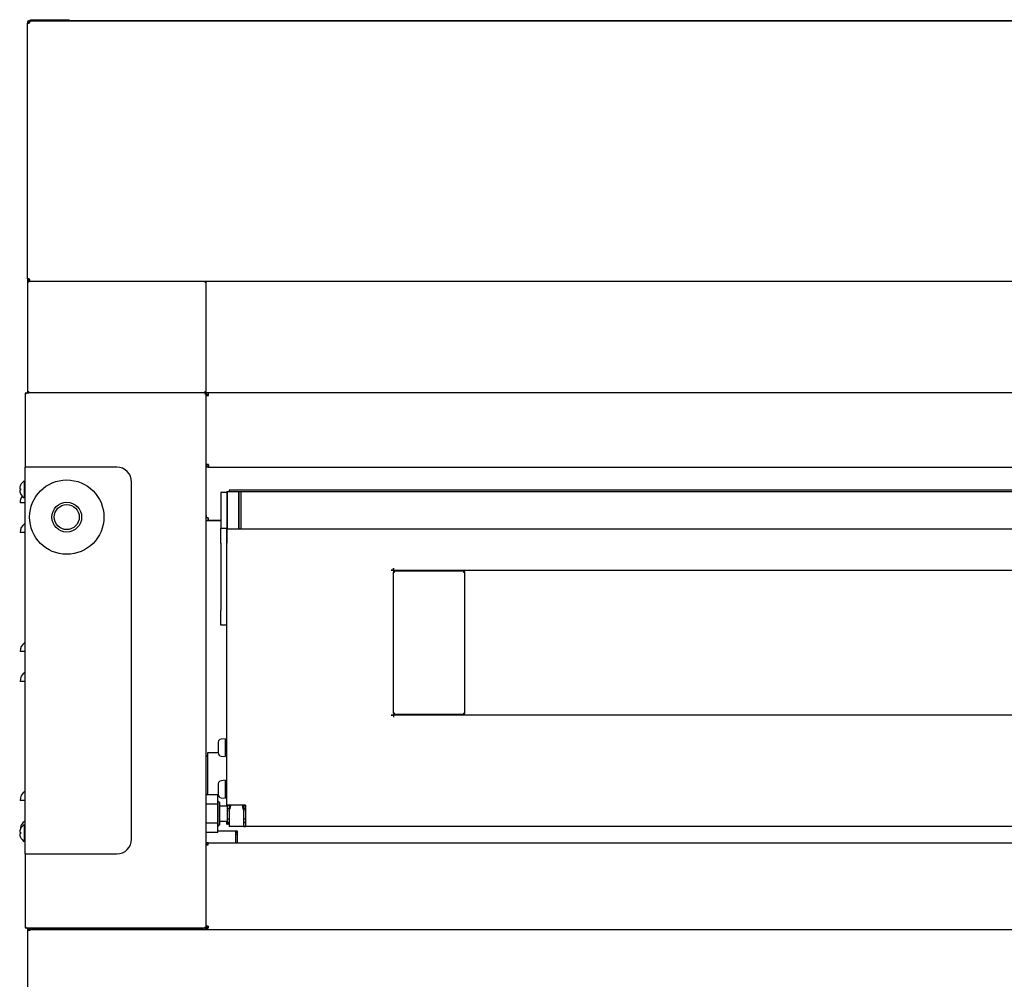
# Model space of a CAD drawing. Units: millimetres. Extents: x -258 to 9745, y 1554 to 6421.
# Drawn here: x 8071 to 8733, y 2762 to 3407 of the extents above; entities that cross this region are included whole.
import ezdxf

# ---------------------------------------------------------------- set-up
doc = ezdxf.new("R2010")
doc.units = ezdxf.units.MM
doc.layers.add('DV2_0', color=7, linetype='Continuous')

# ---------------------------------------------------------------- blocks, each defined once
blk = doc.blocks.new('SE1')
at = {"layer": 'DV2_0', "color": 7, "linetype": 'Continuous'}
for p, q in [((8076.17, 3405.2), (8076.17, 3404.45)), ((8076.17, 3232.55), (8076.17, 3404.45)), ((8076.17, 3404.45), (8076.97, 3404.45)), ((8076.97, 3405.2), (8076.97, 3404.45)), ((8077.49, 3406.02), (8076.99, 3406.02)), ((8076.99, 3406.02), (8076.99, 3405.22)), ((8076.99, 3405.22), (8076.99, 3405.2)), ((8077.49, 3405.22), (8076.99, 3405.22)), ((8077.72, 3405.2), (8076.99, 3405.2)), ((8078.19, 3406.03), (8077.01, 3406.03)), ((8077.52, 3406.02), (8077.49, 3406.02)), ((8077.49, 3405.22), (8077.49, 3406.02)), ((8077.52, 3405.22), (8077.49, 3405.22)), ((8077.52, 3406.02), (8077.52, 3406.02)), ((8077.52, 3405.22), (8077.52, 3406.02)), ((8077.74, 3406.02), (8077.52, 3406.02)), ((8077.74, 3405.22), (8077.52, 3405.22)), ((8092.96, 3406.02), (8077.74, 3406.02)), ((8077.74, 3406.02), (9734.64, 3406.02)), ((8077.74, 3406.02), (8077.74, 3405.22)), ((8078.19, 3406.02), (8078.19, 3406.82)), ((8078.19, 3406.82), (8086.19, 3406.82)), ((8086.19, 3406.82), (8096.19, 3406.82)), ((8086.19, 3406.82), (8086.19, 3406.02)), ((9719.4, 3406.02), (8093, 3406.02)), ((8093, 3406.02), (8093, 3406.02)), ((8096.19, 3406.82), (8104.19, 3406.82)), ((8096.19, 3406.02), (8096.19, 3406.82)), ((8104.19, 3406.82), (8104.19, 3406.02)), ((8105.39, 3406.03), (8104.19, 3406.03)), ((8105.41, 3406.03), (8105.39, 3406.03)), ((8105.41, 3406.03), (8105.41, 3406.03)), ((8105.41, 3406.03), (8106.41, 3406.03)), ((8106.41, 3406.03), (8127, 3406.03)), ((8106.41, 3406.02), (8106.41, 3406.03)), ((8127, 3406.03), (9685.4, 3406.03)), ((8127, 3406.02), (8127, 3406.03)), ((8076.17, 3232.55), (8076.17, 3231.8)), ((8076.17, 3232.55), (8076.97, 3232.55)), ((8076.19, 3231.69), (8076.19, 3230.3)), ((8076.99, 3230.3), (8076.43, 3230.87)), ((8076.97, 3232.55), (8076.97, 3231.8)), ((8077.74, 3231.8), (8076.99, 3231.8)), ((8076.99, 3231.78), (8077.49, 3231.78)), ((8076.99, 3230.98), (8076.99, 3231.78)), ((8076.99, 3230.87), (8076.99, 3230.98)), ((8076.99, 3230.98), (8077.49, 3230.98)), ((8076.99, 3230.3), (8076.99, 3230.87)), ((8077.49, 3231.78), (8077.49, 3230.98)), ((8077.49, 3231.78), (8077.52, 3231.78)), ((8077.49, 3230.98), (8077.52, 3230.98)), ((8077.52, 3231.78), (8077.52, 3230.98)), ((8077.52, 3231.78), (8077.74, 3231.78)), ((8077.52, 3230.98), (8077.74, 3230.98)), ((8077.74, 3230.98), (8077.74, 3231.78)), ((8077.74, 3230.98), (9734.64, 3230.98)), ((8195.39, 3230.87), (8195.39, 3230.98)), ((8195.39, 3230.87), (8195.39, 3230.3)), ((8195.39, 3230.3), (8195.96, 3230.87)), ((8076.99, 3230.3), (8076.19, 3230.3)), ((8076.19, 3230.3), (8076.19, 3156.82)), ((8195.39, 3230.3), (8196.19, 3230.3)), ((8196.19, 3230.3), (8196.19, 3156.82)), ((8075.39, 3155.22), (8074.59, 3155.22)), ((8074.59, 3155.22), (8074.59, 3106.02)), ((8075.39, 3155.22), (8074.83, 3155.78)), ((8075.39, 3156.02), (8075.4, 3156.02)), ((8075.39, 3155.78), (8075.39, 3156.02)), ((8075.39, 3155.22), (8075.39, 3155.78)), ((8075.4, 3156.02), (8077, 3156.02)), ((8076.19, 3156.82), (8076.99, 3156.82)), ((8076.99, 3156.82), (8076.43, 3156.25)), ((8076.99, 3156.25), (8076.99, 3156.82)), ((8076.99, 3156.25), (8076.99, 3156.02)), ((8077, 3156.02), (8076.99, 3156.02)), ((8195.39, 3156.02), (8077, 3156.02)), ((8195.39, 3156.82), (8196.19, 3156.82)), ((8195.39, 3156.82), (8195.39, 3156.25)), ((8195.39, 3156.82), (8195.96, 3156.25)), ((8195.39, 3156.25), (8195.39, 3156.02)), ((8195.39, 3156.02), (8195.39, 3156.02)), ((8195.39, 3156.02), (8195.39, 3156.02)), ((8195.39, 3155.78), (8195.39, 3156.02)), ((8195.39, 3156.02), (8195.39, 3156.02)), ((8195.39, 3155.78), (8195.39, 3155.22)), ((8195.39, 3155.22), (8195.96, 3155.78)), ((8195.39, 3155.22), (8196.19, 3155.22)), ((9735.41, 3156.01), (8195.51, 3156.01)), ((8196.19, 3155.22), (8196.19, 2796.84)), ((8197.69, 3154.52), (8196.19, 3154.52)), ((8196.19, 3154.34), (8196.19, 3154.27)), ((8197.69, 3154.34), (8196.19, 3154.34)), ((8196.19, 3154.34), (8197.69, 3154.34)), ((8197.69, 3154.27), (8196.19, 3154.27)), ((8196.19, 3154.27), (8197.69, 3154.27)), ((8197.69, 3154.27), (8197.69, 3154.52)), ((8197.69, 3154.52), (8197.69, 3154.52)), ((8197.94, 3154.52), (8197.69, 3154.52)), ((8197.69, 3154.52), (8197.69, 3154.34)), ((8197.69, 3154.34), (8197.69, 3154.27)), ((8197.69, 3154.27), (8197.69, 3154.34)), ((8197.94, 3154.52), (8197.94, 3156.02)), ((8197.94, 3154.52), (8197.94, 3156.01)), ((8074.29, 3106.02), (8074.29, 2846.02)), ((8075.39, 3106.02), (8074.29, 3106.02)), ((8136.19, 3106.02), (8075.39, 3106.02)), ((8197.69, 3107.77), (8196.19, 3107.77)), ((8197.69, 3107.77), (8196.19, 3107.77)), ((8196.19, 3107.69), (8197.69, 3107.69)), ((8197.44, 3107.52), (8196.19, 3107.52)), ((8197.44, 3107.52), (8197.44, 3106.04)), ((8197.69, 3107.52), (8197.69, 3107.77)), ((8197.69, 3107.77), (8197.69, 3107.52)), ((8197.69, 3107.77), (8197.69, 3107.69)), ((8197.69, 3107.77), (8197.69, 3107.77)), ((8197.69, 3107.52), (8197.69, 3107.52)), ((8197.69, 3107.52), (8197.94, 3107.52)), ((8197.69, 3106.02), (8197.94, 3106.02)), ((8197.94, 3107.52), (8197.94, 3106.02)), ((8197.94, 3106.02), (8197.94, 3107.52)), ((8197.94, 3106.02), (9484.44, 3106.02)), ((8071.51, 3093.86), (8071.51, 3093.82)), ((8073.89, 3096.71), (8073.89, 3085.31)), ((8074.29, 3093.41), (8073.89, 3093.41)), ((8146.19, 2856.02), (8146.19, 3096.02)), ((8070.93, 3091.51), (8071.51, 3091.51)), ((8071.51, 3090.51), (8070.93, 3090.51)), ((8071.51, 3091.51), (8071.51, 3090.51)), ((8071.51, 3088.21), (8071.51, 3088.16)), ((8073.89, 3088.61), (8074.29, 3088.61)), ((8210.17, 3089.01), (8206.17, 3089.01)), ((8206.17, 3089.01), (8206.17, 3065.01)), ((8210.37, 3089.51), (8210.17, 3089.31)), ((8210.17, 3089.31), (8210.17, 3064.71)), ((8210.37, 3089.51), (8210.37, 3064.51)), ((8217.97, 3089.51), (8210.37, 3089.51)), ((9474.68, 3090.52), (8211.68, 3090.52)), ((8211.68, 3090.52), (8211.68, 3089.51)), ((8217.97, 3089.51), (8217.97, 3064.51)), ((8218.17, 3089.31), (8217.97, 3089.51)), ((8218.17, 3089.51), (8218.17, 3064.51)), ((8219.67, 3089.51), (8218.17, 3089.51)), ((8219.67, 3089.51), (8219.67, 3064.51)), ((8219.69, 3087.47), (8219.67, 3087.51)), ((8219.69, 3089.51), (8219.69, 3064.51)), ((9466.69, 3089.51), (8219.69, 3089.51)), ((8074.29, 3082.01), (8071.19, 3082.01)), ((8196.43, 3073.42), (8196.19, 3073.42)), ((8196.43, 3071.92), (8196.43, 3073.42)), ((8197.69, 3071.92), (8196.43, 3071.92)), ((8197.69, 3071.92), (8197.69, 3071.92)), ((8197.69, 3070.42), (8197.69, 3071.92)), ((8197.69, 3071.92), (8197.69, 3070.42)), ((8197.69, 3069.82), (8196.19, 3069.82)), ((8197.69, 3070.42), (8197.69, 3070.42)), ((8197.69, 3070.42), (8206.17, 3070.42)), ((8206.17, 3069.82), (8197.69, 3069.82)), ((8219.67, 3066.51), (8219.69, 3066.55)), ((8074.29, 3062.01), (8071.19, 3062.01)), ((8206.17, 3065.01), (8210.17, 3065.01)), ((8206.17, 3055.01), (8206.17, 3065.01)), ((8210.17, 3064.71), (8210.17, 3055.01)), ((8210.17, 2878.81), (8210.17, 3064.71)), ((8210.17, 3064.71), (8210.37, 3064.51)), ((8210.37, 3064.51), (8217.97, 3064.51)), ((8217.97, 3064.51), (8218.17, 3064.71)), ((8218.17, 3064.51), (8219.67, 3064.51)), ((8219.69, 3064.51), (9466.69, 3064.51)), ((8206.17, 3055.01), (8206.17, 3009.71)), ((8320.67, 3036.72), (8320.67, 3036.71)), ((8320.67, 3036.72), (8322.18, 3036.72)), ((8321.74, 3036.71), (8320.67, 3036.71)), ((8322.18, 3038.05), (8322.18, 3036.72)), ((8322.18, 3038.05), (8322.18, 3038.05)), ((8322.18, 3036.98), (8322.18, 3038.05)), ((8322.18, 3036.71), (8322.18, 3035.44)), ((8322.18, 3035.45), (8322.98, 3035.45)), ((8322.18, 3035.44), (8322.99, 3035.44)), ((8322.18, 2940.64), (8322.18, 3035.44)), ((9364.17, 3036.54), (8322.19, 3036.54)), ((8322.98, 3035.45), (8322.98, 3035.44)), ((8322.99, 3035.44), (8322.99, 3036.25)), ((8322.99, 3036.25), (8369.36, 3036.25)), ((8369.36, 3036.25), (8369.37, 3036.25)), ((8369.37, 3036.01), (8369.37, 3036.25)), ((8369.37, 3036.01), (8369.37, 3035.44)), ((8369.37, 3035.44), (8370.18, 3035.44)), ((8369.38, 3035.44), (8369.94, 3036.01)), ((8370.18, 2940.64), (8370.18, 3035.44)), ((8206.17, 2999.71), (8206.17, 3009.71)), ((8210.17, 2999.71), (8206.17, 2999.71)), ((8074.29, 2982.01), (8071.19, 2982.01)), ((8074.29, 2962.01), (8071.19, 2962.01)), ((8322.18, 2940.64), (8322.99, 2940.64)), ((8322.18, 2940.64), (8322.18, 2939.37)), ((8322.98, 2940.63), (8322.18, 2940.63)), ((8322.19, 2939.54), (9364.17, 2939.54)), ((8322.98, 2940.64), (8322.98, 2940.63)), ((8322.99, 2939.83), (8322.99, 2940.64)), ((8369.36, 2939.83), (8322.99, 2939.83)), ((8369.37, 2939.83), (8369.36, 2939.83)), ((8369.37, 2940.64), (8370.18, 2940.64)), ((8369.37, 2940.64), (8369.37, 2940.06)), ((8369.37, 2940.06), (8369.37, 2939.83)), ((8369.38, 2940.63), (8369.94, 2940.06)), ((8320.67, 2939.36), (8320.67, 2939.35)), ((8321.74, 2939.36), (8320.67, 2939.36)), ((8320.67, 2939.35), (8322.18, 2939.35)), ((8322.18, 2939.35), (8322.18, 2938.03)), ((8322.18, 2939.09), (8322.18, 2938.03)), ((8322.18, 2938.03), (8322.18, 2938.03)), ((8204.47, 2921.17), (8204.47, 2913.86)), ((8209.17, 2923.47), (8206.35, 2923.22)), ((8209.17, 2923.47), (8209.17, 2911.57)), ((8209.27, 2920.71), (8209.47, 2922.52)), ((8209.47, 2922.52), (8209.27, 2920.72)), ((8209.47, 2922.48), (8209.27, 2920.7)), ((8209.27, 2920.68), (8209.47, 2922.47)), ((8209.47, 2922.37), (8209.27, 2920.63)), ((8209.27, 2920.59), (8209.47, 2922.34)), ((8209.47, 2922.19), (8209.27, 2920.52)), ((8209.27, 2920.46), (8209.47, 2922.14)), ((8209.47, 2921.93), (8209.27, 2920.36)), ((8209.27, 2920.28), (8209.47, 2921.87)), ((8209.47, 2921.6), (8209.27, 2920.15)), ((8209.27, 2920.06), (8209.47, 2921.52)), ((8209.47, 2921.2), (8209.27, 2919.9)), ((8209.27, 2919.79), (8209.47, 2921.12)), ((8209.47, 2920.75), (8209.27, 2919.61)), ((8209.27, 2920.71), (8209.27, 2920.72)), ((8209.27, 2920.71), (8209.27, 2920.71)), ((8209.27, 2920.7), (8209.27, 2920.68)), ((8209.28, 2920.68), (8209.27, 2920.68)), ((8209.27, 2919.49), (8209.47, 2920.65)), ((8209.27, 2920.63), (8209.27, 2920.59)), ((8209.28, 2920.59), (8209.27, 2920.59)), ((8209.27, 2920.52), (8209.27, 2920.46)), ((8209.28, 2920.46), (8209.27, 2920.46)), ((8209.27, 2920.36), (8209.27, 2920.28)), ((8209.29, 2920.28), (8209.27, 2920.28)), ((8209.47, 2920.25), (8209.27, 2919.3)), ((8209.27, 2920.15), (8209.27, 2920.06)), ((8209.27, 2919.16), (8209.47, 2920.14)), ((8209.29, 2920.06), (8209.27, 2920.06)), ((8209.27, 2919.9), (8209.27, 2919.79)), ((8209.3, 2919.79), (8209.27, 2919.79)), ((8209.47, 2919.7), (8209.27, 2918.95)), ((8209.27, 2919.61), (8209.27, 2919.49)), ((8209.47, 2922.48), (8209.47, 2922.52)), ((8210.17, 2922.52), (8209.47, 2922.52)), ((8209.47, 2922.48), (8209.47, 2922.47)), ((8209.47, 2922.37), (8209.47, 2922.47)), ((8209.47, 2922.37), (8209.47, 2922.34)), ((8209.47, 2922.19), (8209.47, 2922.34)), ((8209.47, 2922.19), (8209.47, 2922.14)), ((8209.47, 2921.93), (8209.47, 2922.14)), ((8209.47, 2921.93), (8209.47, 2921.87)), ((8209.47, 2921.6), (8209.47, 2921.87)), ((8209.47, 2921.6), (8209.47, 2921.52)), ((8209.47, 2921.2), (8209.47, 2921.52)), ((8209.47, 2921.2), (8209.47, 2921.12)), ((8209.47, 2920.75), (8209.47, 2921.12)), ((8209.47, 2920.75), (8209.47, 2920.65)), ((8209.47, 2920.25), (8209.47, 2920.65)), ((8209.47, 2920.25), (8209.47, 2920.14)), ((8209.47, 2919.7), (8209.47, 2920.14)), ((8209.47, 2919.7), (8209.47, 2919.59)), ((8197.19, 2914.01), (8197.19, 2912.5)), ((8204.47, 2914.01), (8197.19, 2914.01)), ((8209.3, 2914.01), (8209.17, 2914.01)), ((8209.27, 2918.81), (8209.47, 2919.59)), ((8209.31, 2919.49), (8209.27, 2919.49)), ((8209.27, 2919.3), (8209.27, 2919.16)), ((8209.33, 2919.16), (8209.27, 2919.16)), ((8209.47, 2919.12), (8209.27, 2918.58)), ((8209.27, 2918.43), (8209.47, 2919)), ((8209.27, 2918.95), (8209.27, 2918.81)), ((8209.35, 2918.81), (8209.27, 2918.81)), ((8209.27, 2918.58), (8209.27, 2918.43)), ((8209.47, 2918.52), (8209.27, 2918.19)), ((8209.41, 2918.43), (8209.27, 2918.43)), ((8209.27, 2918.04), (8209.47, 2918.39)), ((8209.27, 2918.19), (8209.27, 2918.04)), ((8209.47, 2918.04), (8209.27, 2918.04)), ((8209.47, 2917.89), (8209.27, 2917.79)), ((8209.27, 2917.79), (8209.27, 2917.64)), ((8209.27, 2917.64), (8209.47, 2917.77)), ((8209.47, 2917.64), (8209.27, 2917.64)), ((8209.27, 2917.39), (8209.27, 2917.24)), ((8209.47, 2917.27), (8209.27, 2917.39)), ((8209.47, 2917.39), (8209.27, 2917.39)), ((8209.27, 2917.24), (8209.47, 2917.14)), ((8209.27, 2916.99), (8209.27, 2916.84)), ((8209.47, 2916.64), (8209.27, 2916.99)), ((8209.47, 2916.99), (8209.27, 2916.99)), ((8209.27, 2916.84), (8209.47, 2916.52)), ((8209.27, 2916.6), (8209.27, 2916.45)), ((8209.47, 2916.03), (8209.27, 2916.6)), ((8209.41, 2916.6), (8209.27, 2916.6)), ((8209.27, 2916.45), (8209.47, 2915.91)), ((8209.27, 2916.22), (8209.27, 2916.08)), ((8209.47, 2915.44), (8209.27, 2916.22)), ((8209.35, 2916.22), (8209.27, 2916.22)), ((8209.27, 2916.08), (8209.47, 2915.33)), ((8209.27, 2915.87), (8209.27, 2915.74)), ((8209.47, 2914.89), (8209.27, 2915.87)), ((8209.33, 2915.87), (8209.27, 2915.87)), ((8209.27, 2915.74), (8209.47, 2914.78)), ((8209.27, 2915.54), (8209.27, 2915.42)), ((8209.47, 2914.38), (8209.27, 2915.54)), ((8209.31, 2915.54), (8209.27, 2915.54)), ((8209.27, 2915.42), (8209.47, 2914.28)), ((8209.27, 2915.24), (8209.27, 2915.13)), ((8209.47, 2913.91), (8209.27, 2915.24)), ((8209.3, 2915.24), (8209.27, 2915.24)), ((8209.27, 2915.13), (8209.47, 2913.83)), ((8209.27, 2914.97), (8209.27, 2914.88)), ((8209.47, 2913.51), (8209.27, 2914.97)), ((8209.29, 2914.97), (8209.27, 2914.97)), ((8209.27, 2914.88), (8209.47, 2913.43)), ((8209.27, 2914.75), (8209.27, 2914.67)), ((8209.47, 2913.17), (8209.27, 2914.75)), ((8209.29, 2914.75), (8209.27, 2914.75)), ((8209.27, 2914.67), (8209.47, 2913.1)), ((8209.27, 2914.57), (8209.27, 2914.51)), ((8209.47, 2912.89), (8209.27, 2914.57)), ((8209.28, 2914.57), (8209.27, 2914.57)), ((8209.27, 2914.51), (8209.47, 2912.84)), ((8209.27, 2914.44), (8209.27, 2914.4)), ((8209.47, 2912.69), (8209.27, 2914.44)), ((8209.28, 2914.44), (8209.27, 2914.44)), ((8209.27, 2914.4), (8209.47, 2912.66)), ((8209.27, 2914.35), (8209.27, 2914.33)), ((8209.47, 2912.56), (8209.27, 2914.35)), ((8209.28, 2914.35), (8209.27, 2914.35)), ((8209.27, 2914.33), (8209.47, 2912.55)), ((8209.27, 2914.32), (8209.27, 2914.32)), ((8209.47, 2912.52), (8209.27, 2914.32)), ((8209.27, 2914.32), (8209.27, 2914.32)), ((8209.27, 2914.32), (8209.47, 2912.52)), ((8209.47, 2919.12), (8209.47, 2919.59)), ((8209.47, 2919.12), (8209.47, 2919)), ((8209.47, 2918.52), (8209.47, 2919)), ((8209.47, 2918.52), (8209.47, 2918.39)), ((8209.47, 2917.89), (8209.47, 2918.39)), ((8209.47, 2917.89), (8209.47, 2917.77)), ((8209.47, 2917.77), (8209.47, 2917.27)), ((8209.47, 2917.27), (8209.47, 2917.14)), ((8209.47, 2916.64), (8209.47, 2917.14)), ((8209.47, 2916.64), (8209.47, 2916.52)), ((8209.47, 2916.03), (8209.47, 2916.52)), ((8209.47, 2916.03), (8209.47, 2915.91)), ((8209.47, 2915.44), (8209.47, 2915.91)), ((8209.47, 2915.44), (8209.47, 2915.33)), ((8209.47, 2914.89), (8209.47, 2915.33)), ((8209.47, 2914.89), (8209.47, 2914.78)), ((8209.47, 2914.38), (8209.47, 2914.78)), ((8209.47, 2914.38), (8209.47, 2914.28)), ((8209.47, 2913.91), (8209.47, 2914.28)), ((8209.47, 2913.91), (8209.47, 2913.83)), ((8209.47, 2913.51), (8209.47, 2913.83)), ((8209.47, 2913.51), (8209.47, 2913.43)), ((8209.47, 2913.17), (8209.47, 2913.43)), ((8209.47, 2913.17), (8209.47, 2913.1)), ((8209.47, 2912.89), (8209.47, 2913.1)), ((8197.19, 2911.82), (8196.19, 2911.82)), ((8197.19, 2912.5), (8197.19, 2887.02)), ((8206.35, 2911.81), (8209.17, 2911.57)), ((8209.47, 2912.89), (8209.47, 2912.84)), ((8209.47, 2912.69), (8209.47, 2912.84)), ((8209.47, 2912.69), (8209.47, 2912.66)), ((8209.47, 2912.56), (8209.47, 2912.66)), ((8209.47, 2912.56), (8209.47, 2912.55)), ((8209.47, 2912.52), (8209.47, 2912.55)), ((8209.47, 2912.52), (8210.17, 2912.52)), ((8204.47, 2893.17), (8204.47, 2885.86)), ((8209.17, 2895.47), (8206.35, 2895.22)), ((8209.17, 2895.47), (8209.17, 2883.57)), ((8209.27, 2892.71), (8209.47, 2894.52)), ((8209.47, 2894.52), (8209.27, 2892.72)), ((8209.47, 2894.48), (8209.27, 2892.7)), ((8209.27, 2892.68), (8209.47, 2894.47)), ((8209.47, 2894.37), (8209.27, 2892.63)), ((8209.27, 2892.59), (8209.47, 2894.34)), ((8209.47, 2894.19), (8209.27, 2892.52)), ((8209.27, 2892.46), (8209.47, 2894.14)), ((8209.47, 2893.93), (8209.27, 2892.36)), ((8209.27, 2892.28), (8209.47, 2893.87)), ((8209.47, 2893.6), (8209.27, 2892.15)), ((8209.27, 2892.06), (8209.47, 2893.52)), ((8209.47, 2893.2), (8209.27, 2891.9)), ((8209.27, 2891.79), (8209.47, 2893.12)), ((8209.47, 2894.48), (8209.47, 2894.52)), ((8210.17, 2894.52), (8209.47, 2894.52)), ((8209.47, 2894.48), (8209.47, 2894.47)), ((8209.47, 2894.37), (8209.47, 2894.47)), ((8209.47, 2894.37), (8209.47, 2894.34)), ((8209.47, 2894.19), (8209.47, 2894.34)), ((8209.47, 2894.19), (8209.47, 2894.14)), ((8209.47, 2893.93), (8209.47, 2894.14)), ((8209.47, 2893.93), (8209.47, 2893.87)), ((8209.47, 2893.6), (8209.47, 2893.87)), ((8209.47, 2893.6), (8209.47, 2893.52)), ((8209.47, 2893.2), (8209.47, 2893.52)), ((8209.47, 2893.2), (8209.47, 2893.12)), ((8209.47, 2892.75), (8209.47, 2893.12)), ((8197.19, 2887.02), (8197.19, 2885.72)), ((8209.47, 2892.75), (8209.27, 2891.61)), ((8209.27, 2892.72), (8209.27, 2892.71)), ((8209.27, 2892.71), (8209.27, 2892.71)), ((8209.27, 2892.7), (8209.27, 2892.68)), ((8209.28, 2892.68), (8209.27, 2892.68)), ((8209.27, 2891.49), (8209.47, 2892.65)), ((8209.27, 2892.63), (8209.27, 2892.59)), ((8209.28, 2892.59), (8209.27, 2892.59)), ((8209.27, 2892.52), (8209.27, 2892.46)), ((8209.28, 2892.46), (8209.27, 2892.46)), ((8209.27, 2892.36), (8209.27, 2892.28)), ((8209.29, 2892.28), (8209.27, 2892.28)), ((8209.47, 2892.25), (8209.27, 2891.3)), ((8209.27, 2892.15), (8209.27, 2892.06)), ((8209.27, 2891.16), (8209.47, 2892.14)), ((8209.29, 2892.06), (8209.27, 2892.06)), ((8209.27, 2891.9), (8209.27, 2891.79)), ((8209.3, 2891.79), (8209.27, 2891.79)), ((8209.47, 2891.7), (8209.27, 2890.95)), ((8209.27, 2891.61), (8209.27, 2891.49)), ((8209.27, 2890.81), (8209.47, 2891.59)), ((8209.31, 2891.49), (8209.27, 2891.49)), ((8209.27, 2891.3), (8209.27, 2891.16)), ((8209.33, 2891.16), (8209.27, 2891.16)), ((8209.47, 2891.12), (8209.27, 2890.58)), ((8209.27, 2890.43), (8209.47, 2891)), ((8209.27, 2890.95), (8209.27, 2890.81)), ((8209.35, 2890.81), (8209.27, 2890.81)), ((8209.27, 2890.58), (8209.27, 2890.43)), ((8209.47, 2890.52), (8209.27, 2890.19)), ((8209.41, 2890.43), (8209.27, 2890.43)), ((8209.27, 2890.04), (8209.47, 2890.39)), ((8209.27, 2890.19), (8209.27, 2890.04)), ((8209.47, 2890.04), (8209.27, 2890.04)), ((8209.47, 2889.89), (8209.27, 2889.79)), ((8209.27, 2889.79), (8209.27, 2889.64)), ((8209.27, 2889.64), (8209.47, 2889.77)), ((8209.47, 2889.64), (8209.27, 2889.64)), ((8209.27, 2889.39), (8209.27, 2889.24)), ((8209.47, 2889.27), (8209.27, 2889.39)), ((8209.47, 2889.39), (8209.27, 2889.39)), ((8209.27, 2889.24), (8209.47, 2889.14)), ((8209.27, 2888.99), (8209.27, 2888.84)), ((8209.47, 2888.64), (8209.27, 2888.99)), ((8209.47, 2888.99), (8209.27, 2888.99)), ((8209.27, 2888.84), (8209.47, 2888.52)), ((8209.27, 2888.6), (8209.27, 2888.45)), ((8209.47, 2888.03), (8209.27, 2888.6)), ((8209.41, 2888.6), (8209.27, 2888.6)), ((8209.27, 2888.45), (8209.47, 2887.91)), ((8209.27, 2888.22), (8209.27, 2888.08)), ((8209.47, 2887.44), (8209.27, 2888.22)), ((8209.35, 2888.22), (8209.27, 2888.22)), ((8209.27, 2888.08), (8209.47, 2887.33)), ((8209.27, 2887.87), (8209.27, 2887.74)), ((8209.47, 2886.89), (8209.27, 2887.87)), ((8209.33, 2887.87), (8209.27, 2887.87)), ((8209.27, 2887.74), (8209.47, 2886.78)), ((8209.27, 2887.54), (8209.27, 2887.42)), ((8209.47, 2886.38), (8209.27, 2887.54)), ((8209.31, 2887.54), (8209.27, 2887.54)), ((8209.27, 2887.42), (8209.47, 2886.28)), ((8209.27, 2887.24), (8209.27, 2887.13)), ((8209.47, 2885.91), (8209.27, 2887.24)), ((8209.3, 2887.24), (8209.27, 2887.24)), ((8209.27, 2887.13), (8209.47, 2885.83)), ((8209.27, 2886.97), (8209.27, 2886.88)), ((8209.47, 2885.51), (8209.27, 2886.97)), ((8209.29, 2886.97), (8209.27, 2886.97)), ((8209.27, 2886.88), (8209.47, 2885.43)), ((8209.27, 2886.75), (8209.27, 2886.67)), ((8209.47, 2885.17), (8209.27, 2886.75)), ((8209.29, 2886.75), (8209.27, 2886.75)), ((8209.27, 2886.67), (8209.47, 2885.1)), ((8209.27, 2886.57), (8209.27, 2886.51)), ((8209.47, 2884.89), (8209.27, 2886.57)), ((8209.28, 2886.57), (8209.27, 2886.57)), ((8209.27, 2886.51), (8209.47, 2884.84)), ((8209.47, 2892.75), (8209.47, 2892.65)), ((8209.47, 2892.25), (8209.47, 2892.65)), ((8209.47, 2892.25), (8209.47, 2892.14)), ((8209.47, 2891.7), (8209.47, 2892.14)), ((8209.47, 2891.7), (8209.47, 2891.59)), ((8209.47, 2891.12), (8209.47, 2891.59)), ((8209.47, 2891.12), (8209.47, 2891)), ((8209.47, 2890.52), (8209.47, 2891)), ((8209.47, 2890.52), (8209.47, 2890.39)), ((8209.47, 2889.89), (8209.47, 2890.39)), ((8209.47, 2889.89), (8209.47, 2889.77)), ((8209.47, 2889.77), (8209.47, 2889.27)), ((8209.47, 2889.27), (8209.47, 2889.14)), ((8209.47, 2888.64), (8209.47, 2889.14)), ((8209.47, 2888.64), (8209.47, 2888.52)), ((8209.47, 2888.03), (8209.47, 2888.52)), ((8209.47, 2888.03), (8209.47, 2887.91)), ((8209.47, 2887.44), (8209.47, 2887.91)), ((8209.47, 2887.44), (8209.47, 2887.33)), ((8209.47, 2886.89), (8209.47, 2887.33)), ((8209.47, 2886.89), (8209.47, 2886.78)), ((8209.47, 2886.38), (8209.47, 2886.78)), ((8074.29, 2882.01), (8071.19, 2882.01)), ((8204.19, 2885.72), (8196.19, 2885.72)), ((8204.19, 2879.37), (8204.19, 2885.72)), ((8204.19, 2885.51), (8204.5, 2885.51)), ((8204.39, 2881.32), (8204.19, 2881.32)), ((8204.39, 2864.72), (8204.39, 2881.32)), ((8205.39, 2880.32), (8204.39, 2881.32)), ((8205.39, 2865.72), (8205.39, 2880.32)), ((8206.35, 2883.81), (8209.17, 2883.57)), ((8209.17, 2885.51), (8209.36, 2885.51)), ((8209.27, 2886.44), (8209.27, 2886.4)), ((8209.47, 2884.69), (8209.27, 2886.44)), ((8209.28, 2886.44), (8209.27, 2886.44)), ((8209.27, 2886.4), (8209.47, 2884.66)), ((8209.27, 2886.35), (8209.27, 2886.33)), ((8209.47, 2884.56), (8209.27, 2886.35)), ((8209.28, 2886.35), (8209.27, 2886.35)), ((8209.27, 2886.33), (8209.47, 2884.55)), ((8209.27, 2886.32), (8209.27, 2886.32)), ((8209.47, 2884.52), (8209.27, 2886.32)), ((8209.27, 2886.32), (8209.27, 2886.32)), ((8209.27, 2886.32), (8209.47, 2884.52)), ((8209.47, 2886.38), (8209.47, 2886.28)), ((8209.47, 2885.91), (8209.47, 2886.28)), ((8209.47, 2885.91), (8209.47, 2885.83)), ((8209.47, 2885.51), (8209.47, 2885.83)), ((8209.47, 2885.51), (8209.47, 2885.43)), ((8209.47, 2885.17), (8209.47, 2885.43)), ((8209.47, 2885.17), (8209.47, 2885.1)), ((8209.47, 2884.89), (8209.47, 2885.1)), ((8209.47, 2884.89), (8209.47, 2884.84)), ((8209.47, 2884.69), (8209.47, 2884.84)), ((8209.47, 2884.69), (8209.47, 2884.66)), ((8209.47, 2884.56), (8209.47, 2884.66)), ((8209.47, 2884.56), (8209.47, 2884.55)), ((8209.47, 2884.52), (8209.47, 2884.55)), ((8209.47, 2884.52), (8210.17, 2884.52)), ((8204.19, 2879.37), (8196.19, 2879.37)), ((8204.19, 2866.67), (8204.19, 2879.37)), ((8210.67, 2878.02), (8205.39, 2878.02)), ((8210.17, 2878.02), (8210.17, 2878.81)), ((8211.67, 2878.81), (8210.17, 2878.81)), ((8211.68, 2878.82), (8210.61, 2878.82)), ((8210.67, 2878.81), (8210.67, 2878.76)), ((8210.67, 2876.49), (8210.67, 2878.76)), ((8210.67, 2878.76), (8211.67, 2878.76)), ((8210.67, 2876.01), (8210.67, 2876.49)), ((8210.67, 2876.49), (8211.67, 2876.49)), ((8210.67, 2870.02), (8210.67, 2876.01)), ((8211.67, 2878.81), (8211.67, 2875.19)), ((8211.67, 2878.81), (8211.67, 2878.81)), ((8211.67, 2874.65), (8211.67, 2875.19)), ((8211.67, 2874.65), (8211.67, 2865.98)), ((8222.67, 2878.82), (8211.68, 2878.82)), ((8212.67, 2878.82), (8212.67, 2878.19)), ((8220.67, 2878.82), (8220.67, 2878.19)), ((8221.67, 2878.82), (8221.67, 2875.19)), ((8221.67, 2878.76), (8222.67, 2878.76)), ((8221.67, 2876.49), (8222.67, 2876.49)), ((8221.67, 2875.19), (8221.67, 2874.65)), ((8221.67, 2865.98), (8221.67, 2874.65)), ((8222.67, 2878.82), (8222.67, 2877.75)), ((8222.67, 2877.75), (8222.67, 2864.96)), ((8204.19, 2866.67), (8196.19, 2866.67)), ((8204.19, 2860.31), (8204.19, 2866.67)), ((8205.39, 2868.02), (8210.67, 2868.02)), ((8210.17, 2866.02), (8210.17, 2868.02)), ((8210.67, 2869.54), (8210.67, 2870.02)), ((8210.67, 2867.27), (8210.67, 2869.54)), ((8210.67, 2869.54), (8211.67, 2869.54)), ((8210.67, 2867.27), (8210.67, 2867.02)), ((8210.67, 2867.27), (8211.67, 2867.27)), ((8210.67, 2867.02), (8211.67, 2867.02)), ((8221.67, 2869.54), (8222.67, 2869.54)), ((8221.67, 2867.27), (8222.67, 2867.27)), ((8221.67, 2867.02), (8222.67, 2867.02)), ((8070.93, 2860.51), (8071.51, 2860.51)), ((8071.21, 2862.01), (8071.19, 2862.01)), ((8071.51, 2862.86), (8071.51, 2862.82)), ((8071.51, 2860.51), (8071.51, 2859.51)), ((8073.89, 2865.71), (8073.89, 2854.31)), ((8074.29, 2862.41), (8073.89, 2862.41)), ((8204.19, 2860.31), (8196.19, 2860.31)), ((8204.19, 2864.72), (8204.39, 2864.72)), ((8204.19, 2861.51), (8217.19, 2861.51)), ((8204.39, 2864.72), (8205.39, 2865.72)), ((8210.17, 2866.02), (8210.61, 2866.02)), ((8211.67, 2866.02), (8210.61, 2866.02)), ((8211.67, 2865.98), (8211.67, 2864.52)), ((8221.67, 2864.52), (8211.67, 2864.52)), ((8216.19, 2853.51), (8216.19, 2861.51)), ((8216.19, 2860.51), (8216.69, 2860.51)), ((8216.69, 2860.51), (8216.69, 2861.51)), ((8217.19, 2860.51), (8216.69, 2860.51)), ((8217.19, 2861.51), (8217.19, 2855.01)), ((8221.67, 2864.52), (8221.67, 2865.98)), ((8222.67, 2864.52), (8221.67, 2864.52)), ((8221.67, 2864.52), (8222.67, 2864.52)), ((8222.67, 2864.96), (8222.67, 2864.52)), ((9463.69, 2864.52), (8222.67, 2864.52)), ((8071.51, 2859.51), (8070.93, 2859.51)), ((8071.51, 2857.21), (8071.51, 2857.16)), ((8073.89, 2857.61), (8074.29, 2857.61)), ((8197.7, 2853.51), (9484.7, 2853.46)), ((8217.19, 2859.01), (8216.19, 2859.01)), ((8217.19, 2855.01), (8217.19, 2853.51)), ((8433.57, 2853.5), (9465.19, 2853.5)), ((8197.69, 2852.01), (8196.19, 2852.01)), ((8196.7, 2852.01), (8197.69, 2852.01)), ((8197.69, 2852.01), (8197.69, 2853.01)), ((8074.29, 2846.02), (8075.39, 2846.02)), ((8074.59, 2846.02), (8074.59, 2796.84)), ((8075.39, 2846.02), (8136.19, 2846.02)), ((8074.59, 2796.84), (8075.39, 2796.84)), ((8075.39, 2796.84), (8074.83, 2796.27)), ((8075.39, 2796.27), (8075.39, 2796.84)), ((8075.39, 2796.27), (8075.39, 2796.03)), ((8075.4, 2796.03), (8075.39, 2796.03)), ((8195.39, 2796.03), (8075.4, 2796.03)), ((8077.68, 2794.5), (8076.17, 2794.5)), ((8076.17, 2794.5), (8076.17, 2697.5)), ((8076.39, 2795.99), (8194.39, 2795.99)), ((8076.39, 2795.19), (8076.39, 2795.99)), ((8076.39, 2795.19), (9487.94, 2795.19)), ((8076.99, 2796.03), (8076.99, 2796.01)), ((8077, 2796.01), (8076.99, 2796.01)), ((8091.39, 2796.01), (8077, 2796.01)), ((8077.68, 2796.01), (8077.68, 2795.99)), ((8077.68, 2795.19), (8077.68, 2794.52)), ((8077.68, 2794.51), (8077.68, 2794.52)), ((8091.39, 2796), (8091.39, 2796.03)), ((8091.39, 2796), (8091.39, 2795.99)), ((8142.39, 2796.03), (8142.39, 2796)), ((8195.39, 2796.01), (8142.39, 2796.01)), ((8142.39, 2795.99), (8142.39, 2796)), ((8194.39, 2795.19), (8194.39, 2795.99)), ((8195.39, 2796.84), (8195.39, 2796.27)), ((8195.39, 2796.84), (8196.19, 2796.84)), ((8195.39, 2796.84), (8195.96, 2796.27)), ((8195.39, 2796.27), (8195.39, 2796.03)), ((8195.39, 2796.03), (8195.39, 2796.03)), ((8195.39, 2796.01), (8197.69, 2796.01)), ((8197.69, 2797.52), (8196.19, 2797.52)), ((8196.19, 2796.82), (8196.19, 2796.84)), ((8196.19, 2796.82), (8197.69, 2796.82)), ((8196.19, 2796.82), (8196.19, 2796.82)), ((8197.69, 2797.52), (8197.69, 2796.01))]:
    blk.add_line(p, q, dxfattribs=at)
for radius in [25, 10, 8.4]:
    blk.add_circle((8102.59, 3072.41), radius, dxfattribs=at)
for centre, radius, start, end in [((8076.99, 3405.2), 0.82, 90, 180), ((8077.01, 3405.22), 0.81, 90, 180), ((8076.99, 3405.2), 0.02, 89.73711, 180.00056), ((8076.98, 3404.57), 0.12, 263.16986, 272.72944), ((8076.99, 3405.2), 0.75, 270, 0), ((8077.8, 3404.41), 0.81, 94.02717, 103.07518), ((8076.99, 3405.22), 0.75, 358.54835, 0), ((8077.62, 3405.21), 0.122, 357.3205, 6.75725), ((8093, 3405.21), 0.81, 90, 94.06266), ((8105.39, 3405.22), 0.81, 81.94068, 90), ((8076.76, 3029.15), 203.4, 89.93426, 90.16524), ((8076.99, 3231.8), 0.82, 180, 270), ((8076.99, 3230.3), 0.802, 135, 180), ((8076.98, 3232.43), 0.122, 87.3205, 96.75725), ((8076.99, 3231.8), 0.02, 180, 270), ((8076.99, 3231.8), 0.75, 0, 90), ((8077.62, 3231.8), 0.122, 353.24275, 2.6795), ((8195.39, 3230.3), 0.802, 0, 45), ((8076.99, 3230.3), 0.00202, 90.23597, 134.76403), ((8076.99, 3230.3), 0.002, 135, 180), ((8195.39, 3230.3), 0.002, 0, 45), ((8195.39, 3230.3), 0.00202, 45.23597, 89.76403), ((8075.39, 3155.22), 0.802, 135, 180), ((8075.39, 3155.22), 0.802, 90, 135), ((8089.47, 3155.81), 14.07, 179.13859, 180.09511), ((8075.39, 3155.22), 0.00202, 90.23597, 134.76403), ((8075.39, 3155.22), 0.002, 135, 180), ((8076.99, 3156.82), 0.802, 180, 225), ((8076.99, 3156.82), 0.802, 225, 270), ((8076.99, 3156.82), 0.002, 180, 225), ((8076.99, 3156.82), 0.00202, 225.23597, 269.76403), ((8091.06, 3156.23), 14.07, 179.90489, 180.86141), ((8195.39, 3156.82), 0.00202, 270.23597, 314.76403), ((8195.39, 3156.82), 0.002, 315, 0), ((8181.32, 3156.23), 14.07, 359.13859, 0.09511), ((8195.39, 3156.82), 0.802, 270, 315), ((8181.32, 3155.81), 14.07, 359.90489, 0.86141), ((8195.39, 3155.22), 0.802, 45, 90), ((8195.39, 3155.22), 0.002, 0, 45), ((8195.39, 3155.22), 0.00202, 45.23597, 89.76403), ((8195.39, 3156.82), 0.802, 315, 0), ((8195.39, 3155.22), 0.802, 0, 45), ((8197.69, 3154.52), 1.5, 90, 180), ((8197.69, 3154.52), 0.25, 269.99756, 0), ((8136.19, 3096.02), 10, 0, 90), ((8197.69, 3107.52), 1.5, 179.99873, 260.42178), ((8197.69, 3107.52), 0.25, 135, 179.27993), ((8197.69, 3107.51), 1.49, 260.37538, 270.02355), ((8197.69, 3107.52), 0.25, 0.72007, 90.45596), ((8077.81, 3091.01), 6.9, 155.99476, 175.84262), ((8077.81, 3091.01), 6.91, 124.48292, 155.66019), ((8080.11, 3091.52), 6.91, 147.22484, 153.98075), ((8077.81, 3091.01), 6.9, 184.15738, 204.00524), ((8078.59, 3082.01), 7.4, 143.501, 180), ((8077.81, 3091.01), 6.91, 204.33981, 235.51708), ((8080.11, 3091.52), 6.91, 206.01925, 212.77516), ((8078.59, 3082.01), 7.4, 126.59499, 129.42141), ((8078.59, 3062.01), 7.4, 125.51845, 180), ((8321.78, 3028.03), 8.68, 87.37052, 90.2896), ((8330.87, 3036.93), 8.68, 179.7104, 182.62948), ((8366.42, 3036.03), 2.95, 359.59198, 4.20323), ((8369.37, 3035.43), 0.814, 45.12732, 89.87268), ((8369.37, 3035.44), 0.0101, 45.23597, 89.76403), ((8369.37, 3035.44), 0.01, 0, 45), ((8369.37, 3035.44), 0.81, 0, 45), ((8078.59, 2982.01), 7.4, 125.51845, 180), ((8078.59, 2962.01), 7.4, 125.51845, 180), ((8330.87, 2939.14), 8.68, 177.37052, 180.2896), ((8366.42, 2940.04), 2.95, 355.79675, 0.40804), ((8369.37, 2940.64), 0.0101, 270.23597, 314.76403), ((8369.37, 2940.64), 0.814, 270.12732, 314.87268), ((8369.37, 2940.64), 0.01, 315, 0), ((8369.37, 2940.64), 0.81, 315, 0), ((8321.78, 2948.04), 8.68, 269.7104, 272.62948), ((8206.53, 2921.17), 2.06, 95, 180), ((8209.47, 2920.7), 0.3, 180, 228.18969), ((8206.53, 2913.86), 2.06, 180, 265), ((8209.47, 2914.34), 0.3, 131.81031, 180), ((8206.53, 2893.17), 2.06, 95, 180), ((8078.59, 2882.01), 7.4, 125.51845, 180), ((8209.47, 2892.7), 0.3, 180, 228.18969), ((8209.47, 2886.34), 0.3, 131.81031, 180), ((8206.53, 2885.86), 2.06, 180, 265), ((8210.57, 2870.14), 8.68, 89.7104, 92.62948), ((8207.67, 2878.19), 5, 323.1301, 0), ((8225.67, 2878.19), 5, 180, 216.8699), ((8078.59, 2862.01), 7.4, 125.51845, 180), ((8077.81, 2860.01), 6.9, 155.99476, 175.84262), ((8077.81, 2860.01), 6.91, 124.48292, 155.66019), ((8080.11, 2860.52), 6.91, 147.22484, 153.98075), ((8214.36, 2485.6), 380.43, 90.40425, 90.56507), ((8077.81, 2860.01), 6.9, 184.15738, 204.00524), ((8077.81, 2860.01), 6.91, 204.33981, 235.51708), ((8080.11, 2860.52), 6.91, 206.01925, 212.77516), ((8136.19, 2856.02), 10, 270, 0), ((8197.7, 2852.01), 1.5, 89.99778, 179.99778), ((8075.39, 2796.84), 0.802, 180, 225), ((8075.39, 2796.84), 0.802, 225, 270), ((8075.39, 2796.84), 0.002, 180, 225), ((8075.39, 2796.84), 0.00202, 225.23597, 269.76403), ((8089.47, 2796.25), 14.07, 179.90489, 180.86141), ((8077.68, 2794.5), 1.51, 148.69363, 180), ((8076.99, 2796.82), 0.802, 257.17752, 270), ((8077.75, 2797.46), 1.5, 253.67609, 256.65643), ((8077.68, 2794.5), 1.51, 90, 99.33565), ((8077.68, 2794.5), 0.01, 90, 180), ((8133.72, 2794.59), 56.04, 179.37144, 180.08662), ((8195.39, 2796.84), 0.00202, 270.23597, 314.76403), ((8195.39, 2796.84), 0.002, 315, 0), ((8195.39, 2796.82), 0.802, 270, 0), ((8181.32, 2796.25), 14.07, 359.13859, 0.09511), ((8195.39, 2796.84), 0.802, 270, 315), ((8195.39, 2796.84), 0.802, 315, 0)]:
    blk.add_arc(centre, radius, start, end, dxfattribs=at)
for points, knots in [([(8076.17, 3404.45), (8076.17, 3404.45), (8076.19, 3404.45), (8076.27, 3404.45), (8076.33, 3404.45), (8076.49, 3404.45), (8076.58, 3404.45), (8076.78, 3404.45), (8076.88, 3404.45), (8076.99, 3404.45)], [0, 0, 0, 0, 0.25, 0.25, 0.5, 0.5, 0.75, 0.75, 1, 1, 1, 1]), ([(8077.74, 3405.2), (8077.74, 3405.31), (8077.74, 3405.42), (8077.74, 3405.61), (8077.74, 3405.71), (8077.74, 3405.86), (8077.74, 3405.92), (8077.74, 3406), (8077.74, 3406.02), (8077.74, 3406.02)], [0, 0, 0, 0, 0.25, 0.25, 0.5, 0.5, 0.75, 0.75, 1, 1, 1, 1]), ([(8077.74, 3230.98), (8077.74, 3230.98), (8077.74, 3231), (8077.74, 3231.08), (8077.74, 3231.15), (8077.74, 3231.3), (8077.74, 3231.39), (8077.74, 3231.59), (8077.74, 3231.69), (8077.74, 3231.8)], [0, 0, 0, 0, 0.25, 0.25, 0.5, 0.5, 0.75, 0.75, 1, 1, 1, 1]), ([(8197.7, 2853.51), (8197.7, 2853.51), (8197.7, 2853.47), (8197.69, 2853.29), (8197.69, 2853.16), (8197.69, 2853.01)], [0, 0, 0, 0, 0.5, 0.5, 1, 1, 1, 1])]:
    blk.add_open_spline(points, degree=3, knots=knots, dxfattribs=at)

msp = doc.modelspace()

# ---------------------------------------------------------------- block references
msp.add_blockref('SE1', (0, 0))

doc.saveas('drawing.dxf')
